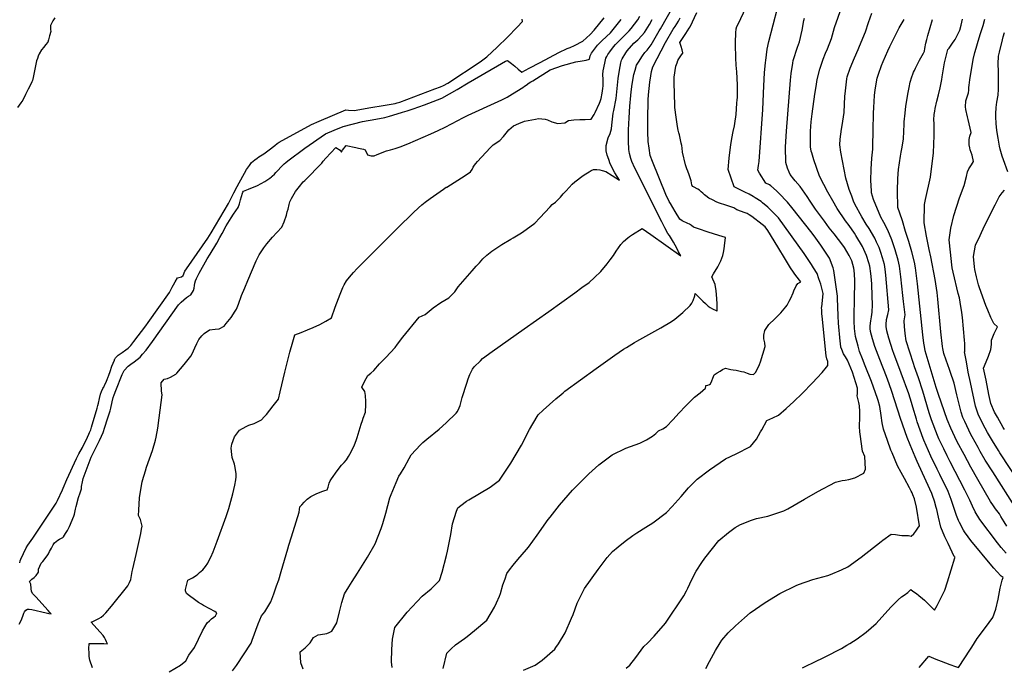
# Model space of a CAD drawing. Units: inches. Extents: x 2503604 to 2509002, y 1491332 to 1496658.
# Drawn here: x 2505941 to 2506993, y 1492738 to 1493429 of the extents above; entities that cross this region are included whole.
import ezdxf

# ---------------------------------------------------------------- set-up
doc = ezdxf.new("R2010")
doc.units = ezdxf.units.IN
doc.header["$MEASUREMENT"] = 0
doc.layers.add('tile_2729_20_contour_10ft', color=253, linetype='Continuous')

msp = doc.modelspace()

# ---------------------------------------------------------------- linework, layer by layer
at = {"layer": 'tile_2729_20_contour_10ft'}
for points, elevation in [([(2506777.4, 1492737.1), (2506781.6, 1492739.2), (2506789.1, 1492742.9), (2506801.6, 1492749), (2506819.1, 1492757.8), (2506824.8, 1492761.2), (2506828, 1492763.1), (2506835.8, 1492768.1), (2506845.6, 1492775.1), (2506856, 1492784.6), (2506865.3, 1492794.9), (2506872.2, 1492802.3), (2506875.7, 1492805.9), (2506879.7, 1492809.8), (2506883.4, 1492812.8), (2506886.1, 1492814.6), (2506890.1, 1492817.6), (2506893.2, 1492820.7), (2506895.4, 1492819.1), (2506899.1, 1492816.4), (2506901.9, 1492814.3), (2506905.8, 1492811.2), (2506907.8, 1492809.4), (2506910, 1492807.3), (2506916.5, 1492800.7), (2506918.5, 1492798.8), (2506921.2, 1492803.8), (2506924.1, 1492809.2), (2506929.5, 1492819.9), (2506932.4, 1492828.8), (2506940.3, 1492854.4), (2506940.4, 1492855.1), (2506940, 1492855.5), (2506939.6, 1492856.1), (2506932.9, 1492870), (2506930.6, 1492874.7), (2506929.6, 1492877.1), (2506925.4, 1492887.2), (2506922.7, 1492897.9), (2506920.9, 1492906.2), (2506920.4, 1492908.4), (2506918.5, 1492914.9), (2506916.5, 1492921), (2506915.6, 1492923.4), (2506909.6, 1492936.5), (2506900, 1492957.5), (2506897.8, 1492962.4), (2506892.5, 1492975.3), (2506889.3, 1492982.9), (2506882.1, 1493003.4), (2506872.9, 1493032.2), (2506870.1, 1493040.4), (2506867.3, 1493048), (2506860, 1493066.3), (2506854.8, 1493080.2), (2506852.4, 1493088.3), (2506850.1, 1493096.1), (2506849.9, 1493099.4), (2506849.8, 1493102.3), (2506850.5, 1493107.7), (2506851.1, 1493112), (2506851.8, 1493116.9), (2506852.1, 1493124.7), (2506851.9, 1493134.4), (2506851.4, 1493146.7), (2506851.1, 1493151.2), (2506850.5, 1493158), (2506849.4, 1493165.9), (2506848.5, 1493169.5), (2506845.9, 1493177.3), (2506841.5, 1493187), (2506834.6, 1493198.6), (2506832.9, 1493201.2), (2506827.4, 1493209.2), (2506823.5, 1493214.3), (2506814.6, 1493227.5), (2506809.8, 1493235.8), (2506804.7, 1493245), (2506800.3, 1493253.3), (2506795.8, 1493262), (2506789.7, 1493279.3), (2506787.3, 1493286.9), (2506786.8, 1493288.8), (2506786, 1493293.2), (2506786, 1493304), (2506786.1, 1493310.2), (2506786.8, 1493319.9), (2506787.7, 1493328.4), (2506790.7, 1493349.6), (2506792, 1493357.8), (2506793.2, 1493365.3), (2506795.9, 1493376.1), (2506796.9, 1493379.4), (2506799.7, 1493387), (2506802.2, 1493393.3), (2506804.2, 1493397.9), (2506808.6, 1493408.9), (2506811.8, 1493420.6), (2506829.4, 1493471.2)], 7310), ([(2506244.2, 1492735.8), (2506241.8, 1492742.6), (2506241, 1492754.1), (2506246.3, 1492758.3), (2506251.8, 1492763.9), (2506255.1, 1492769.4), (2506260.3, 1492772.3), (2506262.5, 1492772.7), (2506269.3, 1492773.7), (2506272, 1492774.9), (2506274.8, 1492776.2), (2506280.1, 1492785.1), (2506282.8, 1492796.8), (2506285.4, 1492806.9), (2506288.3, 1492816.1), (2506293, 1492823.7), (2506296.5, 1492829.1), (2506302.2, 1492838), (2506312.8, 1492855.3), (2506321, 1492869.4), (2506327.5, 1492886), (2506329.2, 1492891.3), (2506332.3, 1492902.3), (2506336.9, 1492918.6), (2506338.3, 1492922.2), (2506343.4, 1492935), (2506346.3, 1492941.6), (2506348.1, 1492944.1), (2506352.2, 1492950.5), (2506357.5, 1492960.5), (2506359.5, 1492964.4), (2506369.4, 1492975.2), (2506371.8, 1492977.7), (2506376.3, 1492981.3), (2506389.5, 1492991.9), (2506397, 1492998.7), (2506407.7, 1493009), (2506409.1, 1493010.7), (2506410.9, 1493014.7), (2506411.9, 1493017.2), (2506412.8, 1493021.5), (2506414, 1493025.8), (2506418.8, 1493041), (2506420.5, 1493045.7), (2506422.1, 1493050.2), (2506425.2, 1493055.8), (2506426.7, 1493058.6), (2506433.4, 1493065), (2506435.7, 1493067.2), (2506446.1, 1493074.8), (2506480.2, 1493099.1), (2506506.7, 1493117.7), (2506534.3, 1493137.5), (2506541.9, 1493143), (2506549.5, 1493148.5), (2506555.5, 1493154), (2506562.2, 1493160.4), (2506568.9, 1493168.5), (2506572.2, 1493172.6), (2506575.7, 1493177.4), (2506578.6, 1493181.8), (2506583.5, 1493188.9), (2506586.3, 1493192.2), (2506590.9, 1493196.2), (2506592.7, 1493197.5), (2506596, 1493199.6), (2506606.4, 1493206.2), (2506615.4, 1493199.6), (2506647.5, 1493177), (2506645.2, 1493181.4), (2506643.2, 1493185.3), (2506639.6, 1493191.5), (2506637.5, 1493195), (2506635.4, 1493198.5), (2506633.8, 1493200.7), (2506630.4, 1493207), (2506627.1, 1493213.3), (2506598.3, 1493270.7), (2506595.1, 1493277.8), (2506594.1, 1493281), (2506592.7, 1493286.1), (2506591.9, 1493290.5), (2506591.7, 1493299.3), (2506591.7, 1493311.6), (2506592.2, 1493324.2), (2506593.1, 1493336.9), (2506594.1, 1493348.3), (2506594.5, 1493351.9), (2506595.5, 1493360.2), (2506597.3, 1493370.5), (2506598.7, 1493375.2), (2506600.2, 1493380.4), (2506602.2, 1493383.6), (2506606.5, 1493390.4), (2506609.2, 1493393.9), (2506611.5, 1493396.6), (2506615.8, 1493402.2), (2506624.5, 1493417.1), (2506625.7, 1493419.2), (2506639.3, 1493443.3)], 7250), ([(2506479.6, 1492734.7), (2506491.9, 1492740), (2506499.6, 1492745.3), (2506512.9, 1492757.2), (2506514.2, 1492758.8), (2506516.9, 1492762.8), (2506524, 1492774.4), (2506530.9, 1492790.2), (2506532.5, 1492794.2), (2506536.7, 1492806.2), (2506544.6, 1492821.8), (2506559.3, 1492842.2), (2506568.9, 1492854.8), (2506574.6, 1492861.3), (2506580.7, 1492866.3), (2506588.2, 1492872.3), (2506596.2, 1492878.4), (2506600.5, 1492881.2), (2506610.3, 1492887.3), (2506617.7, 1492891.8), (2506632.4, 1492903.1), (2506638.3, 1492909.5), (2506647.8, 1492919.9), (2506655.8, 1492929.2), (2506661.2, 1492934.5), (2506665.1, 1492938.4), (2506678, 1492948.4), (2506695.3, 1492960.4), (2506706.6, 1492965.4), (2506721.9, 1492973.3), (2506728.4, 1492981.4), (2506732.6, 1492988.9), (2506733.9, 1492991.2), (2506739.5, 1493001.1), (2506745.7, 1493004), (2506751.9, 1493006.9), (2506760.2, 1493013.9), (2506768.2, 1493021.4), (2506777, 1493030), (2506788.2, 1493041.2), (2506793.3, 1493046.8), (2506798.4, 1493052.4), (2506803.2, 1493058), (2506804.5, 1493059.8), (2506804.4, 1493064), (2506803.3, 1493067.1), (2506802.8, 1493070.3), (2506798.5, 1493112.4), (2506798.2, 1493115.1), (2506798, 1493119.1), (2506797.9, 1493121.8), (2506798.2, 1493122.6), (2506799.3, 1493132.7), (2506799.4, 1493136.6), (2506796.9, 1493146.7), (2506795, 1493152.4), (2506793.1, 1493158.1), (2506789.3, 1493164.2), (2506787, 1493167.8), (2506779.2, 1493179.6), (2506751.8, 1493217.5), (2506745.2, 1493224.4), (2506740.5, 1493228.8), (2506734.9, 1493233.4), (2506733.2, 1493234.8), (2506727.1, 1493239), (2506724.9, 1493240.4), (2506720.4, 1493242.7), (2506715.8, 1493245), (2506704.5, 1493250.8), (2506698, 1493269.2), (2506699.3, 1493281.3), (2506700, 1493287.3), (2506701, 1493295.4), (2506702, 1493302.3), (2506703.5, 1493309.8), (2506704.7, 1493315.7), (2506705.2, 1493318.4), (2506706.5, 1493328), (2506707.5, 1493339.8), (2506707.8, 1493343.6), (2506707.9, 1493346.1), (2506708, 1493348.4), (2506707.9, 1493359.6), (2506707.4, 1493373.4), (2506706.8, 1493380.7), (2506706.3, 1493388.3), (2506706.1, 1493402.5), (2506706.1, 1493404.8), (2506706.3, 1493414.9), (2506706.5, 1493419.4), (2506707.4, 1493421.8), (2506709.1, 1493425), (2506716.9, 1493441.8)], 7280), ([(2506589.3, 1492736.8), (2506593, 1492740), (2506599.3, 1492748.3), (2506608.1, 1492759.9), (2506612.1, 1492763.5), (2506618.9, 1492770.8), (2506631.2, 1492784.7), (2506650.8, 1492813.9), (2506653.5, 1492819.2), (2506654.9, 1492822), (2506659.3, 1492831.3), (2506663.9, 1492840.2), (2506669.8, 1492849.5), (2506673.3, 1492854.2), (2506688.3, 1492873.2), (2506698.5, 1492881.6), (2506705.7, 1492886.8), (2506711.3, 1492890.2), (2506723, 1492894.8), (2506728.3, 1492896.5), (2506740.3, 1492899.1), (2506746.9, 1492901.1), (2506757.6, 1492904.7), (2506761.8, 1492906.9), (2506779.8, 1492917.1), (2506793.8, 1492925.2), (2506812.9, 1492935.5), (2506819.7, 1492937.2), (2506823.2, 1492937.6), (2506826.9, 1492938.3), (2506833.5, 1492939.9), (2506843, 1492945.1), (2506844.7, 1492949.3), (2506844, 1492962.7), (2506841.6, 1492968.5), (2506839, 1492986.5), (2506838.7, 1492989), (2506838.5, 1492994.7), (2506838.5, 1492997.2), (2506838.9, 1493002.3), (2506838.8, 1493006.4), (2506838.7, 1493010.7), (2506838.3, 1493016.8), (2506837.5, 1493020.3), (2506836, 1493027.4), (2506836.3, 1493030), (2506836.3, 1493035.7), (2506830.8, 1493052.8), (2506825.6, 1493065.6), (2506823.5, 1493069.2), (2506821.4, 1493072.5), (2506819.5, 1493077), (2506818.5, 1493079.4), (2506817.9, 1493083.4), (2506817.6, 1493085.9), (2506815.8, 1493105), (2506815.5, 1493112.9), (2506814.8, 1493131.6), (2506814.9, 1493134), (2506812.1, 1493154), (2506810.8, 1493161.4), (2506810.3, 1493164), (2506806.3, 1493174.4), (2506797.1, 1493188.3), (2506791.6, 1493196), (2506787.8, 1493201.2), (2506766.2, 1493228.6), (2506761.4, 1493234.2), (2506758.7, 1493237.2), (2506755.1, 1493241.1), (2506749.8, 1493246.3), (2506743.8, 1493251.6), (2506742.3, 1493252.7), (2506738.4, 1493254.7), (2506731.7, 1493265.4), (2506729.9, 1493268.6), (2506730.6, 1493273.4), (2506731.2, 1493277.7), (2506735.2, 1493333.1), (2506736.3, 1493358.5), (2506737, 1493372.2), (2506738, 1493383.4), (2506738.2, 1493385.4), (2506739.9, 1493397.7), (2506741.4, 1493405.8), (2506750.9, 1493441.3)], 7290), ([(2505979.1, 1493431), (2505976.9, 1493427.8), (2505975.8, 1493425.8), (2505974.3, 1493422.8), (2505974.3, 1493420.7), (2505974.4, 1493418.6), (2505974.5, 1493416.3), (2505973.4, 1493412), (2505972.2, 1493407.6), (2505971.5, 1493405.2), (2505969.1, 1493402.3), (2505967, 1493399.8), (2505964.7, 1493397), (2505962.2, 1493392.6), (2505961.2, 1493390.1), (2505960.3, 1493387.7), (2505959.5, 1493385.3), (2505957.9, 1493378), (2505955.7, 1493367.2), (2505955, 1493364.2), (2505954.5, 1493362.7), (2505953.6, 1493360.9), (2505950.6, 1493355), (2505947.7, 1493349.1), (2505944.7, 1493343.2), (2505942.7, 1493340.4), (2505938.9, 1493335.5)], 7200), ([(2505940.8, 1492783.6), (2505942.9, 1492787.8), (2505944.6, 1492792.4), (2505945.8, 1492795.6), (2505946.4, 1492796.8), (2505947.8, 1492798.7), (2505949.6, 1492799.6), (2505951.4, 1492799.8), (2505951.6, 1492799.8), (2505954.2, 1492799.3), (2505969.5, 1492795.8), (2505972.4, 1492795.2), (2505974.9, 1492794.7), (2505973.6, 1492796.3), (2505971.8, 1492798.3), (2505958.6, 1492812.9), (2505956.1, 1492815.5), (2505955.7, 1492815.7), (2505955.5, 1492816.1), (2505954, 1492818.6), (2505953.7, 1492821.8), (2505953.3, 1492826.4), (2505953.1, 1492827.3), (2505952, 1492829.4), (2505954.5, 1492831.7), (2505956.8, 1492833.7), (2505959, 1492835.8), (2505961.3, 1492839.4), (2505961.4, 1492842.4), (2505964.5, 1492848.9), (2505966, 1492850.7), (2505970.9, 1492856.6), (2505972, 1492858.7), (2505973.3, 1492861.3), (2505975.3, 1492865), (2505977.2, 1492868.4), (2505978.7, 1492870.4), (2505980.2, 1492872.1), (2505982.2, 1492873.4), (2505984, 1492874.4), (2505987.5, 1492876.3), (2505988.1, 1492877.1), (2505990.2, 1492880.4), (2505992.4, 1492883.7), (2505994.7, 1492888.1), (2505999.2, 1492898.9), (2505999.9, 1492901.1), (2506001, 1492906.6), (2506001.6, 1492909.3), (2506004.3, 1492919.1), (2506005.9, 1492923.8), (2506007.4, 1492928.2), (2506007.4, 1492930.8), (2506008.4, 1492935.8), (2506009.2, 1492939.3), (2506017.6, 1492962.1), (2506020.8, 1492968.6), (2506024, 1492974.7), (2506026.7, 1492979.9), (2506028.8, 1492984.5), (2506030.6, 1492988.5), (2506032.5, 1492994.2), (2506035.3, 1493003), (2506037.3, 1493009.5), (2506037.9, 1493011.6), (2506038.6, 1493014.3), (2506040.2, 1493021.2), (2506041.4, 1493025.6), (2506042.2, 1493028.4), (2506044, 1493033.2), (2506050.8, 1493050.2), (2506052.8, 1493054.5), (2506057.1, 1493059.1), (2506060, 1493061.4), (2506063.6, 1493063.8), (2506066.9, 1493066.3), (2506070, 1493068.8), (2506072.7, 1493072), (2506076.3, 1493076.2), (2506083.3, 1493085.5), (2506111, 1493124.7), (2506113.7, 1493127.4), (2506116.6, 1493130), (2506119.6, 1493132.4), (2506121.6, 1493133.8), (2506124.3, 1493135.4), (2506127, 1493140), (2506127.7, 1493142.6), (2506128, 1493145.2), (2506128.3, 1493147.9), (2506129, 1493150.1), (2506130.1, 1493152.8), (2506131.5, 1493155.7), (2506133.1, 1493158.6), (2506141.6, 1493173.8), (2506144.7, 1493178.8), (2506151.8, 1493190.6), (2506155.3, 1493196.4), (2506157.6, 1493200.7), (2506161.9, 1493209), (2506167.2, 1493217.7), (2506169.6, 1493221.3), (2506174.9, 1493228.6), (2506176.2, 1493232.6), (2506177.4, 1493236.6), (2506179.3, 1493244), (2506179.7, 1493244.8), (2506180.6, 1493246.1), (2506185.6, 1493248.2), (2506195.3, 1493252.2), (2506203.1, 1493256.2), (2506208.6, 1493259.9), (2506210.4, 1493261.3), (2506211.2, 1493262), (2506213.5, 1493264.2), (2506215, 1493265.8), (2506217.4, 1493268.5), (2506220.4, 1493271.7), (2506221.8, 1493273.2), (2506224, 1493275.3), (2506225.7, 1493276.6), (2506227.9, 1493278.3), (2506246.1, 1493292), (2506267.9, 1493307.2), (2506277.2, 1493311.3), (2506286.8, 1493315.2), (2506307.6, 1493320.3), (2506321.8, 1493323), (2506331.4, 1493324.8), (2506336.3, 1493326.2), (2506344.6, 1493328.6), (2506350.2, 1493330.4), (2506355.2, 1493331.9), (2506361.6, 1493334), (2506373.6, 1493338.3), (2506392.2, 1493345.4), (2506400.4, 1493350), (2506408.7, 1493354.6), (2506420.5, 1493361.5), (2506451.8, 1493379.8), (2506460.4, 1493384.7), (2506462.3, 1493385.4), (2506466.7, 1493382.3), (2506470.1, 1493379.3), (2506473.8, 1493376.2), (2506477.8, 1493373.2), (2506485.7, 1493377.3), (2506497.4, 1493383.4), (2506517.4, 1493394), (2506526.1, 1493398.3), (2506529.2, 1493399.4), (2506534.1, 1493401.5), (2506543, 1493406.2), (2506550.8, 1493413.4), (2506554.8, 1493418), (2506565.5, 1493430.9)], 7210), ([(2505941.4, 1492849.3), (2505942, 1492851.3), (2505942.6, 1492853.2), (2505948.4, 1492865.3), (2505950, 1492867.9), (2505955.5, 1492875.6), (2505980.5, 1492912.8), (2505981.9, 1492915.6), (2505987, 1492927.1), (2505987.7, 1492928.8), (2505991.6, 1492938), (2506002.1, 1492960.5), (2506004.5, 1492965.5), (2506008.3, 1492972.5), (2506013.8, 1492983.4), (2506015.2, 1492986.4), (2506016, 1492988.4), (2506017.2, 1492991.3), (2506018.1, 1492994.2), (2506024.1, 1493014.2), (2506024.9, 1493017.1), (2506025.5, 1493019.7), (2506026.6, 1493024.7), (2506027.7, 1493029.3), (2506028.6, 1493032.2), (2506030.3, 1493035.2), (2506030.9, 1493036.4), (2506031.1, 1493036.8), (2506031.2, 1493036.9), (2506032.4, 1493039.5), (2506033.6, 1493042.1), (2506035.3, 1493046.1), (2506035.5, 1493046.8), (2506036.5, 1493049.6), (2506037.9, 1493053.6), (2506039.9, 1493059.1), (2506041.1, 1493062.3), (2506042.5, 1493065.6), (2506042.8, 1493066.3), (2506042.9, 1493066.6), (2506043, 1493066.7), (2506043.8, 1493067.9), (2506046.7, 1493070.8), (2506050.8, 1493073.9), (2506054.8, 1493076.6), (2506057.2, 1493078.4), (2506060.1, 1493081.1), (2506063.4, 1493085.5), (2506076.1, 1493102.1), (2506078.7, 1493105.7), (2506101.5, 1493137.8), (2506104.4, 1493143.5), (2506105.7, 1493146), (2506107.5, 1493149.1), (2506110, 1493153.5), (2506114.1, 1493154.7), (2506116.1, 1493156.1), (2506117.7, 1493160.5), (2506119.7, 1493163.2), (2506142.5, 1493196), (2506145.9, 1493201.5), (2506164.4, 1493232.7), (2506170.1, 1493244.2), (2506173.8, 1493251.1), (2506183.6, 1493269), (2506186.7, 1493273.4), (2506189, 1493276.5), (2506192.5, 1493279.5), (2506194.9, 1493281.3), (2506196.9, 1493282.7), (2506202, 1493286), (2506208, 1493290), (2506213.8, 1493294.7), (2506216.4, 1493296.9), (2506218.6, 1493298.3), (2506253.1, 1493317.3), (2506261.1, 1493320.7), (2506289.7, 1493333), (2506292.6, 1493332.6), (2506298.5, 1493332.2), (2506316.5, 1493335.3), (2506329.5, 1493337.5), (2506342.6, 1493339.7), (2506344.7, 1493340.3), (2506347.5, 1493341.2), (2506384.7, 1493355.1), (2506390.8, 1493357.5), (2506393.9, 1493358.8), (2506398.6, 1493361.3), (2506433.3, 1493384.2), (2506440.4, 1493389.3), (2506451.4, 1493399.8), (2506462.3, 1493410.5), (2506472.9, 1493421.2), (2506478.5, 1493427.1), (2506478, 1493429.6)], 7200), ([(2506019.3, 1492737.1), (2506016.2, 1492745.3), (2506015.7, 1492749.2), (2506015.6, 1492753.2), (2506015.4, 1492757.4), (2506015.6, 1492763.1), (2506020.6, 1492763.2), (2506027.1, 1492763.2), (2506031.4, 1492763.1), (2506035, 1492762.9), (2506034.1, 1492764.9), (2506033, 1492767.2), (2506031.8, 1492769.4), (2506030.6, 1492771.6), (2506027.3, 1492775.3), (2506020.5, 1492782.5), (2506017.7, 1492785.7), (2506020.1, 1492786.9), (2506025.8, 1492789.7), (2506028.5, 1492791.3), (2506031, 1492793.5), (2506033.5, 1492795.9), (2506039.4, 1492803.1), (2506045.2, 1492810.2), (2506051.1, 1492817.5), (2506056.8, 1492824.8), (2506058.5, 1492828.1), (2506060.1, 1492831.5), (2506060.8, 1492835.6), (2506061.4, 1492839.9), (2506062.3, 1492842.8), (2506065.7, 1492858), (2506070.7, 1492880.4), (2506071.6, 1492885), (2506072.1, 1492888.4), (2506070.3, 1492895.4), (2506068.4, 1492899.8), (2506068.5, 1492905.4), (2506069.5, 1492918.6), (2506072.3, 1492935.9), (2506072.6, 1492936.3), (2506072.6, 1492936.5), (2506072.7, 1492937), (2506075.7, 1492947.6), (2506077, 1492951.4), (2506083.4, 1492969), (2506086.6, 1492980.1), (2506087.2, 1492983.4), (2506088.8, 1492992.8), (2506090.3, 1493004.1), (2506093.4, 1493028.6), (2506092.8, 1493032.5), (2506092.5, 1493041.3), (2506095.6, 1493045.3), (2506099.4, 1493045.9), (2506102.4, 1493047.6), (2506108, 1493050.6), (2506109.4, 1493051.8), (2506116.9, 1493060.9), (2506124.3, 1493069.8), (2506125.6, 1493072.4), (2506128.6, 1493078.8), (2506130.7, 1493083.5), (2506132.8, 1493087.8), (2506135.9, 1493091.7), (2506138.3, 1493094.1), (2506144.1, 1493097.9), (2506150.2, 1493098.7), (2506154.6, 1493099.1), (2506159.8, 1493102), (2506162, 1493104.7), (2506167.1, 1493111.1), (2506171.7, 1493117.8), (2506172.9, 1493120.1), (2506175.2, 1493125.4), (2506178.4, 1493134.5), (2506181.8, 1493142.9), (2506185.1, 1493150.8), (2506194.1, 1493171.7), (2506197, 1493177.9), (2506202.3, 1493185.4), (2506205.4, 1493189.9), (2506211.5, 1493197), (2506215.9, 1493202), (2506221.2, 1493207.6), (2506223.7, 1493213.4), (2506226.2, 1493220.5), (2506227.2, 1493223.8), (2506228, 1493226.7), (2506229.2, 1493231.7), (2506229.9, 1493234.5), (2506231.7, 1493238.2), (2506235.9, 1493245.5), (2506240.3, 1493251), (2506244.3, 1493255.8), (2506246, 1493257.5), (2506250.5, 1493262), (2506260, 1493271.7), (2506264.1, 1493276), (2506265.6, 1493278.1), (2506268.5, 1493281.4), (2506279, 1493292.6), (2506283.7, 1493289.9), (2506285, 1493287.6), (2506286.3, 1493289.8), (2506290.2, 1493294.6), (2506300.3, 1493292.7), (2506303.4, 1493292), (2506308.5, 1493290.8), (2506310.5, 1493290.2), (2506312.9, 1493284.8), (2506316.7, 1493283.7), (2506320.1, 1493283.6), (2506323.3, 1493285.1), (2506333.3, 1493289.1), (2506337.4, 1493290.2), (2506342.6, 1493291.7), (2506347.8, 1493293.3), (2506356, 1493296.7), (2506380.4, 1493307.1), (2506388.4, 1493310.8), (2506395.8, 1493314.5), (2506409.3, 1493321.5), (2506414.6, 1493324.2), (2506420.3, 1493327.1), (2506452.6, 1493341.6), (2506456.2, 1493343.4), (2506462.1, 1493346.3), (2506467.6, 1493349.8), (2506478.8, 1493356.7), (2506480.5, 1493358), (2506482.3, 1493359.3), (2506485.7, 1493361.6), (2506487.4, 1493362.7), (2506489.3, 1493363.9), (2506507.8, 1493375.4), (2506521.2, 1493380.3), (2506535.4, 1493384.1), (2506542.3, 1493385.1), (2506546.5, 1493385.9), (2506550, 1493386.9), (2506550.7, 1493390.4), (2506552.3, 1493393.2), (2506554.2, 1493396.2), (2506556.4, 1493399.1), (2506558.7, 1493401.9), (2506563.4, 1493406.9), (2506572.3, 1493415.2), (2506574, 1493416.8), (2506583.7, 1493429.4)], 7220), ([(2506100.9, 1492732.7), (2506113.1, 1492740), (2506118.8, 1492744.5), (2506121.9, 1492750.5), (2506128, 1492758.9), (2506132.2, 1492767.6), (2506136.7, 1492776.6), (2506141.8, 1492785), (2506144, 1492787.2), (2506146.2, 1492789.4), (2506148.6, 1492791.3), (2506150.4, 1492792.6), (2506151.5, 1492794.6), (2506151.9, 1492795.7), (2506151.3, 1492796.3), (2506149.7, 1492797.3), (2506144.4, 1492800.1), (2506137.6, 1492803.7), (2506135.4, 1492804.9), (2506132.4, 1492806.7), (2506128, 1492810), (2506122.8, 1492814), (2506119.7, 1492816.5), (2506118.6, 1492819.2), (2506118.4, 1492820.7), (2506121, 1492830.6), (2506125.9, 1492833.2), (2506129.9, 1492835.8), (2506131.6, 1492837.2), (2506133.5, 1492838.8), (2506136.9, 1492841.8), (2506139.9, 1492845.4), (2506142.2, 1492848.8), (2506142.4, 1492849.2), (2506145.4, 1492855.2), (2506147.9, 1492860.9), (2506150.2, 1492866.6), (2506152.4, 1492872.4), (2506162, 1492898.7), (2506164, 1492904.9), (2506164.7, 1492907.2), (2506168.9, 1492923), (2506171, 1492932), (2506172.1, 1492937.9), (2506172.7, 1492941.1), (2506172.6, 1492944.2), (2506171.5, 1492951.1), (2506170.8, 1492954.7), (2506168.5, 1492961.5), (2506168, 1492964.7), (2506167.4, 1492971.5), (2506168, 1492976), (2506170.8, 1492983.8), (2506176.2, 1492990.7), (2506183.4, 1492994.8), (2506186.3, 1492996.1), (2506191.8, 1492997.9), (2506199.7, 1493001.7), (2506202.6, 1493004.9), (2506204.9, 1493007.7), (2506208.6, 1493012.2), (2506212.2, 1493016.8), (2506217.7, 1493023.9), (2506219.6, 1493031.9), (2506224.5, 1493052.6), (2506229.9, 1493074.1), (2506233.1, 1493085.3), (2506235.3, 1493092.6), (2506242, 1493095.1), (2506248.7, 1493097.8), (2506254.8, 1493100.6), (2506261.9, 1493103.8), (2506268.4, 1493107.2), (2506274.5, 1493110.9), (2506278.5, 1493122.3), (2506283.7, 1493135.9), (2506286.7, 1493143.1), (2506288, 1493145.9), (2506290.3, 1493150.1), (2506293.7, 1493154.3), (2506297.8, 1493159.1), (2506301.9, 1493163.3), (2506345.2, 1493206.7), (2506361.5, 1493222.8), (2506367.2, 1493228.1), (2506371, 1493231.4), (2506374.4, 1493234.3), (2506379.9, 1493238.3), (2506394.1, 1493248.2), (2506397, 1493250.2), (2506397.6, 1493250.4), (2506417.3, 1493262.8), (2506422.8, 1493266.6), (2506424.6, 1493269.3), (2506425.9, 1493271.7), (2506427.3, 1493273.7), (2506428.5, 1493275.4), (2506430.5, 1493277.8), (2506444, 1493292.3), (2506447.2, 1493295.4), (2506454.3, 1493300.2), (2506458.3, 1493304.4), (2506459.7, 1493306), (2506462.4, 1493309.8), (2506463.9, 1493311.4), (2506468.7, 1493315.7), (2506474.5, 1493318.2), (2506480.5, 1493320.7), (2506492.2, 1493323), (2506495.6, 1493323.5), (2506502.7, 1493322.8), (2506505.2, 1493322.2), (2506509.9, 1493320.1), (2506516.3, 1493318.3), (2506523.6, 1493318.8), (2506527.4, 1493321.6), (2506533.2, 1493322.2), (2506539.8, 1493322.5), (2506545.5, 1493322.5), (2506551.8, 1493322.8), (2506554.8, 1493328), (2506556, 1493330), (2506560.6, 1493339.8), (2506561.5, 1493341.8), (2506562.4, 1493345.1), (2506563.6, 1493350.7), (2506564.3, 1493355.7), (2506564.5, 1493358.6), (2506564.5, 1493365.3), (2506564.3, 1493370.4), (2506564.5, 1493374.5), (2506566.2, 1493382.7), (2506567.4, 1493388.1), (2506568.4, 1493389.8), (2506569.6, 1493391.8), (2506571.6, 1493394.7), (2506575.7, 1493400.2), (2506577.9, 1493402.6), (2506584.9, 1493409.6), (2506592.4, 1493417.3), (2506594.6, 1493419.8), (2506601.5, 1493429), (2506603.9, 1493432.9)], 7230), ([(2506168.7, 1492733.8), (2506172.9, 1492739.7), (2506188.5, 1492763.3), (2506189.7, 1492766.6), (2506196.2, 1492784.2), (2506199.6, 1492792.5), (2506203.3, 1492796.9), (2506209.6, 1492807.7), (2506212.8, 1492816.2), (2506215.8, 1492824.5), (2506218, 1492831), (2506220.7, 1492840), (2506224.3, 1492852), (2506227.9, 1492864.1), (2506228.7, 1492868.2), (2506231.8, 1492876.9), (2506236.7, 1492892.8), (2506239.9, 1492903.3), (2506240.6, 1492909), (2506242.6, 1492911.1), (2506245.2, 1492913.8), (2506248.4, 1492917.2), (2506252.2, 1492919.9), (2506258.6, 1492923.1), (2506265.1, 1492925.6), (2506267.4, 1492926.4), (2506269.9, 1492927), (2506270.8, 1492930.1), (2506272, 1492934.1), (2506273.1, 1492936.6), (2506274.6, 1492938.8), (2506280.6, 1492947.3), (2506285.2, 1492953.4), (2506287.8, 1492956.4), (2506290.3, 1492959.3), (2506292.7, 1492962.9), (2506294.1, 1492965.2), (2506298.6, 1492974.2), (2506301.3, 1492980.8), (2506302, 1492982.9), (2506303, 1492986.4), (2506303.9, 1492990), (2506306, 1492997.1), (2506307.4, 1493001.2), (2506308.2, 1493003.6), (2506310.8, 1493010.2), (2506311.1, 1493018.4), (2506311, 1493021.6), (2506310.6, 1493027.7), (2506310.2, 1493032.2), (2506306.9, 1493036.6), (2506309.5, 1493042.8), (2506313.1, 1493049.2), (2506316.5, 1493051.7), (2506319.6, 1493054.4), (2506325.8, 1493061.7), (2506332.4, 1493068.4), (2506342.6, 1493079), (2506345, 1493082.5), (2506350.6, 1493090), (2506368.2, 1493111.6), (2506374.3, 1493114.3), (2506383, 1493121.3), (2506391.3, 1493127.1), (2506399.8, 1493132.2), (2506406.2, 1493138.7), (2506409.8, 1493143.8), (2506412.2, 1493146.8), (2506414.6, 1493149.7), (2506424.6, 1493161.1), (2506428.8, 1493165.8), (2506432.4, 1493169.6), (2506436.2, 1493173.6), (2506440.5, 1493177.6), (2506445.7, 1493181.8), (2506456.2, 1493188.9), (2506466.1, 1493194.8), (2506468.3, 1493196.1), (2506477.4, 1493201.6), (2506482.4, 1493205.2), (2506491.5, 1493212), (2506497.1, 1493217.5), (2506508, 1493229.4), (2506510, 1493231.6), (2506513.7, 1493234.2), (2506519, 1493239.7), (2506522, 1493243.1), (2506524.9, 1493246.5), (2506531.5, 1493253.4), (2506534.5, 1493256.1), (2506543.4, 1493262.6), (2506546.2, 1493264.6), (2506549.5, 1493266.8), (2506551.7, 1493268.1), (2506554.2, 1493269), (2506555.1, 1493269.2), (2506557.8, 1493269.2), (2506560.9, 1493268.7), (2506563.4, 1493268.1), (2506567.4, 1493267.1), (2506574.3, 1493262.7), (2506582, 1493257.8), (2506577.2, 1493265.6), (2506573.2, 1493272.9), (2506571.8, 1493276.2), (2506570.9, 1493278.6), (2506569.4, 1493282.7), (2506568.8, 1493284.6), (2506567.9, 1493288.9), (2506567.7, 1493291.2), (2506567.8, 1493294.9), (2506570, 1493302.8), (2506571.9, 1493307.7), (2506573.6, 1493312.7), (2506573.9, 1493316.3), (2506575.3, 1493329.3), (2506575.8, 1493332.1), (2506578.3, 1493344.9), (2506579.6, 1493355.5), (2506580.6, 1493366.2), (2506582, 1493375.3), (2506583.5, 1493383), (2506584.3, 1493385.9), (2506585, 1493387.3), (2506588.7, 1493393.7), (2506590.2, 1493395.8), (2506597.4, 1493403.9), (2506601.5, 1493407.6), (2506605.8, 1493412.2), (2506608.6, 1493415.5), (2506614.1, 1493424), (2506617, 1493429.4)], 7240), ([(2506339.3, 1492737.4), (2506338.5, 1492743.5), (2506338.9, 1492756.7), (2506339.5, 1492767.7), (2506341.9, 1492780), (2506355.3, 1492796.7), (2506371.1, 1492813.5), (2506380.7, 1492821.6), (2506389.7, 1492830.4), (2506392.5, 1492839.4), (2506397.3, 1492857.1), (2506398.4, 1492861.6), (2506401.8, 1492879.5), (2506403.5, 1492890.8), (2506408.1, 1492904.5), (2506409.4, 1492907.9), (2506412.5, 1492910.4), (2506418.7, 1492915.1), (2506421.2, 1492916.4), (2506444, 1492929.9), (2506453.8, 1492937.4), (2506466, 1492955.6), (2506477.3, 1492974.9), (2506485.8, 1492991.4), (2506494.1, 1493005.3), (2506495.3, 1493007.3), (2506500.6, 1493012.3), (2506514, 1493024.3), (2506519.6, 1493029), (2506521.7, 1493030.8), (2506523.8, 1493032.4), (2506557.2, 1493056.8), (2506577.1, 1493070.9), (2506586.4, 1493077.3), (2506589.4, 1493079.2), (2506598, 1493084.3), (2506600.5, 1493085.7), (2506626.2, 1493100), (2506637.4, 1493106.7), (2506641.2, 1493109.4), (2506649.6, 1493116.5), (2506657.5, 1493124.1), (2506659.2, 1493126.6), (2506660.7, 1493129.3), (2506662.6, 1493134.1), (2506662.7, 1493136.7), (2506665.4, 1493134.2), (2506671, 1493128.6), (2506673.8, 1493125.9), (2506676.6, 1493123.3), (2506678.9, 1493121.9), (2506681.2, 1493120.5), (2506686, 1493118.3), (2506686.2, 1493118.2), (2506686.3, 1493118.5), (2506686.4, 1493125.4), (2506686.1, 1493131.4), (2506685.2, 1493139.7), (2506684.1, 1493146.3), (2506680.7, 1493154.6), (2506682.6, 1493157.8), (2506686.9, 1493165.1), (2506690.3, 1493171.8), (2506692.3, 1493177.4), (2506693.1, 1493180.7), (2506693.8, 1493184.3), (2506694.3, 1493187.5), (2506695.3, 1493196.6), (2506688.2, 1493198.8), (2506676.6, 1493202.3), (2506666.3, 1493205.8), (2506661.2, 1493207.7), (2506658.8, 1493209.2), (2506656.8, 1493210.8), (2506655.1, 1493211.5), (2506649, 1493214.4), (2506646.4, 1493216.1), (2506641.4, 1493224.3), (2506636.5, 1493232.7), (2506635.2, 1493235.1), (2506631.4, 1493242.3), (2506617.2, 1493277.6), (2506614.7, 1493284.2), (2506613.6, 1493291.8), (2506612.7, 1493298.9), (2506612.4, 1493309.5), (2506612.2, 1493321.3), (2506612.4, 1493327.2), (2506612.7, 1493338.8), (2506612.8, 1493344.1), (2506613.4, 1493352.3), (2506613.7, 1493355.5), (2506614.3, 1493362.3), (2506615.4, 1493369.1), (2506616.1, 1493373.6), (2506616.9, 1493376.3), (2506617.7, 1493378.9), (2506631.2, 1493404.8), (2506639.5, 1493419), (2506641.5, 1493421.9), (2506645, 1493427.5), (2506646.9, 1493430.9)], 7260), ([(2506393.7, 1492736.4), (2506397.7, 1492752.7), (2506402.4, 1492757.4), (2506406.7, 1492761.6), (2506416.6, 1492768.3), (2506419.5, 1492770.5), (2506427.3, 1492777), (2506440.2, 1492788.1), (2506448.5, 1492801.7), (2506450.7, 1492806.5), (2506453.8, 1492813.6), (2506454.8, 1492816.4), (2506457.5, 1492825.8), (2506459.8, 1492832.1), (2506461.8, 1492837.8), (2506464.7, 1492841.9), (2506468.3, 1492846.6), (2506473.6, 1492852.8), (2506482.8, 1492863.4), (2506484.8, 1492866), (2506494, 1492878.7), (2506506, 1492895.3), (2506508.1, 1492898), (2506517.9, 1492910.8), (2506532, 1492926.7), (2506545.9, 1492941.1), (2506549.1, 1492944.1), (2506560, 1492954), (2506574.1, 1492964.5), (2506588.7, 1492971.5), (2506603.7, 1492977.1), (2506610.7, 1492980.5), (2506617.4, 1492984.4), (2506621, 1492987.3), (2506623.8, 1492990), (2506628.2, 1492992.3), (2506632.1, 1492994.8), (2506638.9, 1493001.8), (2506645.7, 1493009.2), (2506652.5, 1493016.5), (2506659.3, 1493023.3), (2506659.3, 1493023.4), (2506662.2, 1493025.9), (2506668.1, 1493030.8), (2506673.9, 1493035.7), (2506674.2, 1493037.5), (2506674.3, 1493038.4), (2506676.5, 1493038.8), (2506678.3, 1493039.5), (2506679.1, 1493040.4), (2506680.5, 1493043.4), (2506681.6, 1493046.4), (2506683.3, 1493049.9), (2506686.3, 1493052.1), (2506689.4, 1493053.9), (2506692.1, 1493055.6), (2506695.2, 1493057.1), (2506698, 1493056.2), (2506700.9, 1493055.5), (2506703.5, 1493055.2), (2506706.6, 1493054.9), (2506712.5, 1493053.6), (2506714.7, 1493053), (2506718.5, 1493051.7), (2506721.2, 1493050.8), (2506725.3, 1493050.3), (2506727.7, 1493052.7), (2506731.5, 1493060.8), (2506732.8, 1493063.8), (2506737.7, 1493080), (2506737.3, 1493084.2), (2506736.1, 1493088.2), (2506736.1, 1493092.4), (2506737.1, 1493097.2), (2506737.1, 1493097.2), (2506741.6, 1493103.5), (2506747.8, 1493109.8), (2506754.5, 1493116.1), (2506759.8, 1493122.4), (2506761.2, 1493124.2), (2506763.4, 1493128.4), (2506765, 1493131.7), (2506767.4, 1493137.6), (2506768.3, 1493139.6), (2506770.9, 1493144.9), (2506772.6, 1493147.5), (2506775.7, 1493149.1), (2506774.3, 1493151.1), (2506769.3, 1493157.3), (2506767.8, 1493159.4), (2506764.6, 1493164.1), (2506759.2, 1493173), (2506751, 1493186.7), (2506740.4, 1493204.1), (2506737.7, 1493207.8), (2506731.3, 1493212.9), (2506726.5, 1493216.6), (2506723.2, 1493219.1), (2506720.7, 1493220.7), (2506718.3, 1493222), (2506716.3, 1493222.8), (2506707.4, 1493226.1), (2506704.1, 1493228.1), (2506698.7, 1493230.1), (2506695.6, 1493231.1), (2506693.4, 1493231.7), (2506691, 1493232.4), (2506688.9, 1493233.1), (2506686, 1493234.3), (2506681.2, 1493236.8), (2506677.6, 1493238.7), (2506674.1, 1493241.1), (2506672.7, 1493242.2), (2506671, 1493243.8), (2506669.4, 1493245.3), (2506667.4, 1493246.9), (2506665.6, 1493248), (2506661.1, 1493250.5), (2506660.1, 1493251), (2506659.4, 1493252.8), (2506658.4, 1493256.9), (2506657.5, 1493260.2), (2506656.4, 1493263.5), (2506654.9, 1493267.3), (2506653.8, 1493269.9), (2506652.6, 1493274.3), (2506649.2, 1493287.8), (2506648.9, 1493292), (2506648.6, 1493294.8), (2506648, 1493297.4), (2506646, 1493306.1), (2506645.4, 1493308.3), (2506644.6, 1493311.2), (2506644, 1493315.1), (2506642.6, 1493325.1), (2506641.2, 1493335.5), (2506641, 1493337.6), (2506640.4, 1493361.9), (2506640.5, 1493367.8), (2506642.3, 1493379.3), (2506643.5, 1493383.1), (2506644.3, 1493385.4), (2506645.4, 1493387.4), (2506646.8, 1493389.4), (2506648.3, 1493391.5), (2506649.7, 1493393.3), (2506649.5, 1493393.8), (2506648.8, 1493397), (2506647.8, 1493400.4), (2506646.4, 1493404.8), (2506652.9, 1493414.4), (2506656.6, 1493419.9), (2506657.6, 1493421.5), (2506664.5, 1493436.9)], 7270), ([(2506674.1, 1492736.3), (2506678.2, 1492744), (2506684.6, 1492755.6), (2506689.5, 1492763.8), (2506691.3, 1492766.5), (2506698.1, 1492774.3), (2506705.8, 1492782), (2506715.6, 1492790.6), (2506721.7, 1492795.7), (2506737.5, 1492806.9), (2506753.2, 1492816.4), (2506770.8, 1492824.9), (2506773.2, 1492826), (2506788.4, 1492831.4), (2506804.5, 1492835.8), (2506807.4, 1492836.6), (2506819.2, 1492841.6), (2506826, 1492844.9), (2506840.2, 1492855.3), (2506861.4, 1492872.1), (2506863.3, 1492873.5), (2506872.2, 1492879.9), (2506876.7, 1492879.4), (2506881, 1492878.8), (2506883.7, 1492878.5), (2506888.3, 1492878.4), (2506890.8, 1492878.5), (2506893.5, 1492877.5), (2506896.4, 1492880.2), (2506898.5, 1492882.9), (2506900.8, 1492886.1), (2506902.6, 1492888.6), (2506899.2, 1492908.7), (2506897, 1492917.5), (2506895.4, 1492921.8), (2506894.5, 1492923.8), (2506893.7, 1492925.7), (2506891.8, 1492929.3), (2506886.3, 1492939.2), (2506882.7, 1492945.5), (2506879, 1492952.6), (2506873.2, 1492966.6), (2506872, 1492969.5), (2506868.1, 1492979.7), (2506864, 1492991.9), (2506862.6, 1492998.6), (2506861.4, 1493006.4), (2506860.1, 1493016.2), (2506858.2, 1493022.4), (2506857.6, 1493024.5), (2506855.6, 1493030.7), (2506851.3, 1493042.8), (2506844.5, 1493059.4), (2506841.5, 1493066.9), (2506838.5, 1493074.8), (2506836.9, 1493080.6), (2506834.1, 1493090.8), (2506833.1, 1493099.5), (2506832.8, 1493107.2), (2506832.7, 1493109.6), (2506832.8, 1493114.1), (2506833.2, 1493129.5), (2506833.3, 1493150.5), (2506833, 1493157.4), (2506832.7, 1493161.2), (2506832.2, 1493163.9), (2506830.1, 1493171.6), (2506827.5, 1493177.3), (2506822.5, 1493185.8), (2506820.7, 1493188.4), (2506811.4, 1493200.3), (2506806.1, 1493207), (2506800.9, 1493214), (2506791.5, 1493226.9), (2506785.8, 1493235.2), (2506782.4, 1493240.4), (2506775.1, 1493250.9), (2506769.8, 1493256.9), (2506768.1, 1493258.7), (2506764.4, 1493263.7), (2506763.3, 1493266.2), (2506761.3, 1493270.6), (2506759.7, 1493276.7), (2506759.4, 1493293.4), (2506760.3, 1493310), (2506764.7, 1493364.5), (2506765.3, 1493371.7), (2506767, 1493382.5), (2506767.5, 1493385.4), (2506772.2, 1493399.8), (2506774.3, 1493405.5), (2506777, 1493418), (2506778.9, 1493428.1), (2506779.5, 1493430.6)], 7300), ([(2506902.2, 1492737.4), (2506912.3, 1492749.7), (2506920, 1492746.4), (2506925.6, 1492744.2), (2506934.7, 1492740.8), (2506940.8, 1492738.7), (2506944.2, 1492737.6), (2506950.9, 1492747.8), (2506956.2, 1492755.9), (2506958.2, 1492759), (2506964.1, 1492768.3), (2506972.8, 1492780.1), (2506980.8, 1492790.7), (2506984, 1492799.8), (2506986.5, 1492810.5), (2506987.3, 1492814.3), (2506988.6, 1492822), (2506990.6, 1492830.8), (2506991.8, 1492833.5), (2506990.7, 1492834.2), (2506989.7, 1492835.1), (2506985.1, 1492839.9), (2506981.9, 1492843.4), (2506979.7, 1492846), (2506957.4, 1492873), (2506954.5, 1492876.8), (2506950.6, 1492882.3), (2506949.6, 1492884.1), (2506945.2, 1492892.1), (2506944.2, 1492894.4), (2506942.1, 1492899.7), (2506939.2, 1492908.2), (2506936.2, 1492916.7), (2506933, 1492925.2), (2506924.3, 1492943.5), (2506921.5, 1492949.1), (2506914.7, 1492963), (2506907, 1492980.1), (2506906.2, 1492982.1), (2506900.1, 1492999.8), (2506899.1, 1493002.6), (2506895.5, 1493015.3), (2506894, 1493020.3), (2506891, 1493029.6), (2506883, 1493051.7), (2506875.1, 1493072.7), (2506874.1, 1493075.7), (2506869.8, 1493089.1), (2506867.6, 1493096.8), (2506866.9, 1493101.5), (2506866.7, 1493103.7), (2506867.2, 1493109.1), (2506868.6, 1493114.2), (2506869.7, 1493119.3), (2506866.5, 1493156.2), (2506865.7, 1493162.8), (2506865, 1493167.7), (2506863, 1493175), (2506861.2, 1493180.7), (2506859.5, 1493185.7), (2506856.6, 1493191.7), (2506854.6, 1493195.9), (2506848.6, 1493206.1), (2506845.6, 1493210.9), (2506840.8, 1493218.6), (2506833.4, 1493232.2), (2506832.1, 1493235.2), (2506830.1, 1493240.5), (2506827.4, 1493247.9), (2506823.8, 1493260), (2506818.6, 1493287.5), (2506817.5, 1493295.4), (2506817.8, 1493301.6), (2506819, 1493312.2), (2506819.7, 1493316), (2506821.9, 1493330.1), (2506822.7, 1493347.3), (2506823, 1493349.8), (2506824.7, 1493366), (2506825.3, 1493368.1), (2506828.3, 1493377.2), (2506833.1, 1493388.4), (2506836.9, 1493397.3), (2506838.3, 1493400.7), (2506844.7, 1493416.2), (2506848.1, 1493426), (2506851.4, 1493435.9)], 7320), ([(2506994.9, 1492859.4), (2506989.6, 1492865.7), (2506985.6, 1492870.7), (2506966.9, 1492895.5), (2506961.9, 1492903.5), (2506959, 1492909.8), (2506956.2, 1492916), (2506955.3, 1492918.3), (2506951, 1492926.9), (2506935.2, 1492957), (2506931.9, 1492963.5), (2506928.3, 1492970.8), (2506923, 1492981.7), (2506921.6, 1492985.1), (2506915.1, 1493001.8), (2506912.7, 1493009.5), (2506906, 1493032.4), (2506901.5, 1493046.7), (2506897.2, 1493058.6), (2506896, 1493062), (2506888.1, 1493086.3), (2506887, 1493094.1), (2506886.4, 1493101.6), (2506886.1, 1493107.4), (2506887, 1493113.8), (2506885.5, 1493128.1), (2506884.8, 1493134.6), (2506882.5, 1493154.4), (2506881.1, 1493165.9), (2506879.7, 1493172.3), (2506876.6, 1493183.4), (2506873, 1493194), (2506868.5, 1493204.4), (2506864.3, 1493212.5), (2506861, 1493218.2), (2506853.3, 1493237.2), (2506851.3, 1493244.4), (2506851.1, 1493246.4), (2506850.3, 1493257.3), (2506850.8, 1493269.5), (2506851.7, 1493281.3), (2506852.5, 1493290.8), (2506852.6, 1493294.2), (2506853, 1493310.8), (2506853.3, 1493329.4), (2506853.5, 1493335.2), (2506854.3, 1493348), (2506855.1, 1493354.2), (2506857.3, 1493366.7), (2506858.7, 1493371.1), (2506861.9, 1493380.3), (2506863.6, 1493384.6), (2506868.8, 1493396), (2506870.9, 1493400.4), (2506880.7, 1493420.3), (2506881.8, 1493422.3), (2506886.2, 1493429.2)], 7330), ([(2506995.6, 1492888.4), (2506993, 1492892.8), (2506989.5, 1492898.7), (2506987.9, 1492901.4), (2506983.6, 1492907), (2506981.6, 1492910), (2506978.3, 1492914.8), (2506964.9, 1492938), (2506957.3, 1492951.5), (2506950, 1492964.9), (2506942.7, 1492978.5), (2506940.1, 1492983.8), (2506935.9, 1492993.1), (2506932.1, 1493002.1), (2506922.7, 1493029), (2506920.4, 1493036.5), (2506908.6, 1493075.7), (2506907.7, 1493080.1), (2506907, 1493083.8), (2506906, 1493092.6), (2506900.4, 1493147), (2506898.1, 1493164), (2506897, 1493170.1), (2506894.3, 1493181.3), (2506891.1, 1493192.2), (2506887.5, 1493202.9), (2506884.4, 1493214.2), (2506881.5, 1493222.6), (2506879.4, 1493228.4), (2506878.9, 1493246.4), (2506879.2, 1493259.6), (2506879.9, 1493269.3), (2506882.3, 1493283.5), (2506883, 1493287.5), (2506883.8, 1493293), (2506885.2, 1493301.9), (2506885.9, 1493317.7), (2506886.1, 1493320), (2506887, 1493329.2), (2506887.9, 1493336.8), (2506890.2, 1493351.2), (2506891.3, 1493356.7), (2506892.6, 1493362.4), (2506894.3, 1493368.1), (2506895.2, 1493370.8), (2506896.2, 1493372.9), (2506897.1, 1493375), (2506898.3, 1493377.4), (2506902.6, 1493385.9), (2506906.6, 1493393.2), (2506907.9, 1493395.6), (2506908.3, 1493398.4), (2506909.3, 1493404), (2506910.2, 1493407.8), (2506911.4, 1493412.3), (2506916.2, 1493429.3)], 7340), ([(2507006.1, 1492906.4), (2506980.7, 1492946.3), (2506972.7, 1492958.9), (2506967.4, 1492968), (2506965, 1492972.2), (2506958.7, 1492983.9), (2506957.4, 1492986.3), (2506950.8, 1493000.1), (2506948.8, 1493004.5), (2506947.1, 1493010), (2506945.9, 1493014.2), (2506942.2, 1493028.5), (2506939.4, 1493041), (2506935.3, 1493053.6), (2506934.6, 1493055.5), (2506931.1, 1493065.7), (2506928.6, 1493072.8), (2506927.5, 1493078.2), (2506927.1, 1493080.3), (2506925.2, 1493095.7), (2506922, 1493130.8), (2506921.2, 1493137.7), (2506919.1, 1493151.7), (2506914.6, 1493176), (2506912.8, 1493183.6), (2506909.8, 1493198.1), (2506907.5, 1493212.1), (2506907.7, 1493231.6), (2506909, 1493237), (2506914.3, 1493260.8), (2506917.5, 1493286.8), (2506917.9, 1493296.1), (2506918, 1493305.6), (2506918.1, 1493312.4), (2506918, 1493318.2), (2506917.9, 1493322.2), (2506918.2, 1493327.8), (2506918.7, 1493331.4), (2506919.3, 1493334.3), (2506921, 1493342), (2506922.8, 1493349), (2506924.5, 1493356.4), (2506926.4, 1493365.3), (2506926.8, 1493367.9), (2506927.3, 1493372.3), (2506929, 1493382.9), (2506930.1, 1493387.2), (2506932.7, 1493397.1), (2506934.1, 1493398.8), (2506937.8, 1493403.9), (2506939.6, 1493406.5), (2506940.4, 1493408), (2506942, 1493410.8), (2506945.7, 1493418), (2506946.9, 1493423.1), (2506947.7, 1493426.4), (2506948.5, 1493429.7)], 7350), ([(2507021.4, 1492916.4), (2506988.3, 1492966.7), (2506986.8, 1492969.1), (2506980.3, 1492979.4), (2506975, 1492988.5), (2506972.7, 1492992.9), (2506965.6, 1493006.9), (2506962.9, 1493014.5), (2506962.2, 1493016.6), (2506956.8, 1493041.8), (2506954.6, 1493052.8), (2506952.5, 1493063.9), (2506950.6, 1493074.5), (2506950.8, 1493074.9), (2506950.9, 1493080.8), (2506950.8, 1493083.4), (2506950.6, 1493086.8), (2506948.3, 1493111), (2506947.7, 1493116.3), (2506946, 1493127.6), (2506945.2, 1493132), (2506943.9, 1493136.9), (2506938.5, 1493159.4), (2506937.5, 1493164.3), (2506937.1, 1493167.2), (2506935.4, 1493180.8), (2506934.3, 1493193.9), (2506935.9, 1493206.4), (2506939.2, 1493220), (2506945.3, 1493238.9), (2506950, 1493251.9), (2506952.5, 1493261.8), (2506953.8, 1493266.6), (2506955.1, 1493269.8), (2506956.4, 1493272), (2506958.1, 1493274.3), (2506960.3, 1493277.8), (2506958.6, 1493284.4), (2506956.7, 1493290), (2506956.2, 1493292.4), (2506955.6, 1493295.6), (2506955.5, 1493298.4), (2506955.4, 1493301.3), (2506956.3, 1493304.6), (2506957.5, 1493308.7), (2506954.3, 1493322.4), (2506953.6, 1493325.3), (2506951.9, 1493333.1), (2506951.6, 1493336.1), (2506952, 1493342.4), (2506953.5, 1493346.9), (2506954.7, 1493350.9), (2506955.1, 1493354), (2506955.3, 1493356.6), (2506955.4, 1493359.2), (2506955.8, 1493362.2), (2506956.2, 1493364.7), (2506959.8, 1493386.6), (2506961.6, 1493394.1), (2506962.8, 1493398.6), (2506964.3, 1493403.7), (2506967.1, 1493413.3), (2506970.3, 1493422.8), (2506972.4, 1493429.6)], 7360), ([(2506996.8, 1493266.5), (2506992.2, 1493279.6), (2506990.7, 1493283.5), (2506988.7, 1493290.7), (2506987.8, 1493294.2), (2506986.4, 1493302.6), (2506985.2, 1493310.9), (2506984.5, 1493318.4), (2506984, 1493325.3), (2506984, 1493328.5), (2506984.4, 1493335.3), (2506985.2, 1493341.1), (2506986.4, 1493348.4), (2506987, 1493355), (2506986.9, 1493366.1), (2506986.9, 1493370.3), (2506986.7, 1493373.9), (2506986.5, 1493381.8), (2506987, 1493390.1), (2506988, 1493394.5), (2506991.1, 1493407.6), (2506991.9, 1493410.7), (2506993.2, 1493415.3)], 7370), ([(2506993.1, 1492991.7), (2506991.9, 1492993.7), (2506985.6, 1493004.6), (2506982.6, 1493010), (2506978.8, 1493019.4), (2506976.5, 1493028.9), (2506973.5, 1493044.1), (2506970.9, 1493057.1), (2506973.8, 1493063.9), (2506976.2, 1493069.9), (2506978.8, 1493076.9), (2506979.5, 1493082.2), (2506979.2, 1493086.8), (2506982.2, 1493094), (2506983.2, 1493096.2), (2506985.8, 1493101.1), (2506982, 1493104.9), (2506978.8, 1493111.1), (2506975.3, 1493119), (2506974.2, 1493121.6), (2506973.2, 1493123.9), (2506968.3, 1493137.8), (2506966.2, 1493143.9), (2506965.6, 1493146), (2506963.4, 1493154.5), (2506961.5, 1493162.4), (2506961.1, 1493165.2), (2506960.3, 1493176.3), (2506962.4, 1493188.4), (2506967.1, 1493198.7), (2506971.8, 1493209), (2506983.2, 1493231.5), (2506987.7, 1493239.8), (2506990.6, 1493244.1), (2506993.4, 1493247.1)], 7370)]:
    msp.add_lwpolyline(points, dxfattribs=dict(at, elevation=elevation))

doc.saveas('drawing.dxf')
